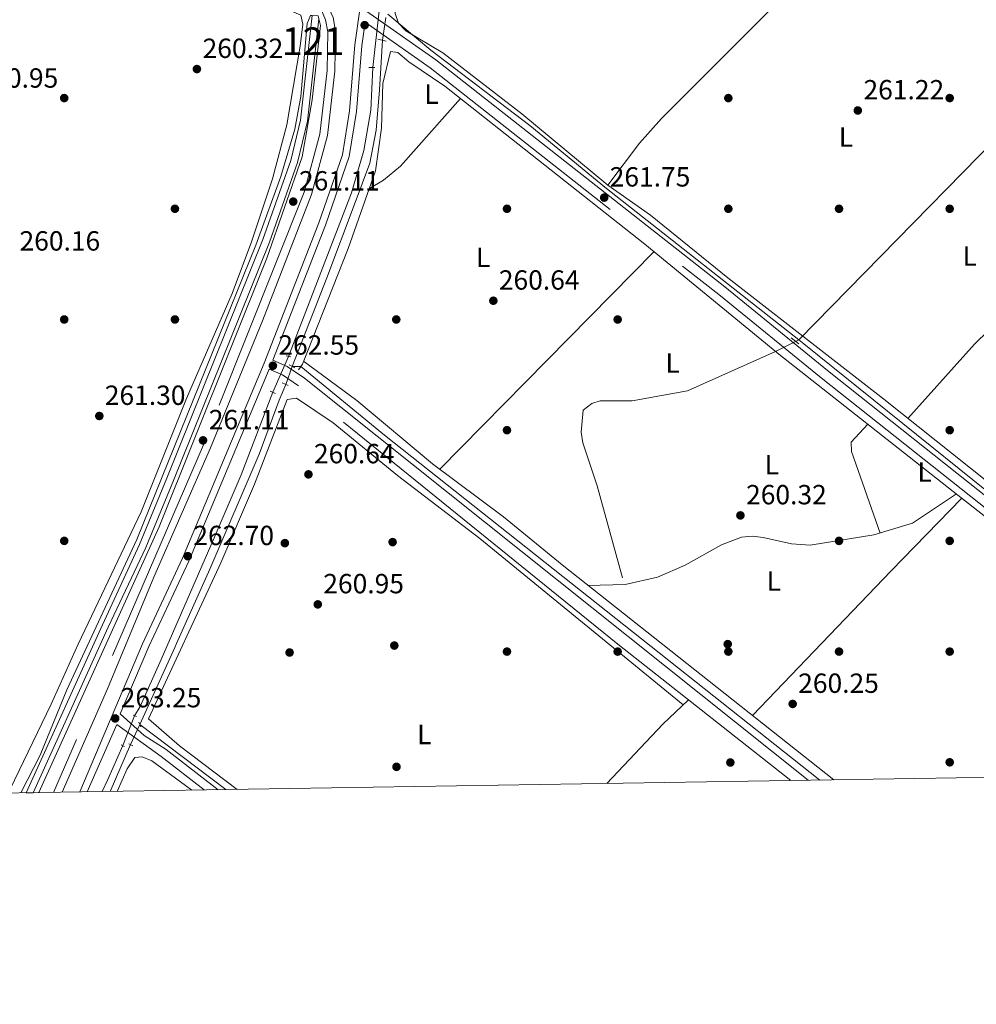
# Model space of a CAD drawing. Extents: x 608450 to 615405, y 669328 to 674068.
# Drawn here: x 613364 to 613710, y 669333 to 669688 of the extents above; entities that cross this region are included whole.
import ezdxf
from ezdxf.enums import TextEntityAlignment as Align

# ---------------------------------------------------------------- set-up
doc = ezdxf.new("R2010")
doc.units = 0
doc.header["$MEASUREMENT"] = 0
for name, pattern in [('DGN Style 2', [82.83073, 49.698438, -33.132292]), ('DGN Style 3', [115.963022, 82.83073, -33.132292]), ('DGN Style 5', [57.981511, 24.849219, -33.132292])]:
    doc.linetypes.add(name, pattern=pattern)
for name, color, linetype in [('Nivel 11', 7, 'Continuous'), ('Nivel 13', 7, 'Continuous'), ('Nivel 17', 7, 'Continuous'), ('Nivel 21', 7, 'Continuous'), ('Nivel 22', 7, 'Continuous'), ('Nivel 36', 7, 'Continuous'), ('Nivel 37', 7, 'Continuous'), ('Nivel 41', 7, 'Continuous'), ('Nivel 48', 7, 'Continuous'), ('Nivel 49', 7, 'Continuous'), ('Nivel 5', 7, 'Continuous'), ('Nivel 51', 7, 'Continuous'), ('Nivel 61', 7, 'Continuous'), ('Nivel 7', 7, 'Continuous')]:
    doc.layers.add(name, color=color, linetype=linetype)
doc.styles.add('Style-arial', font='arial.shx', dxfattribs={"bigfont": 'arialbig.shx'})
doc.styles.add('Style-arialn', font='arialn.shx', dxfattribs={"bigfont": 'arialnbig.shx'})

# ---------------------------------------------------------------- blocks, each defined once
blk = doc.blocks.new('5PERFI')
at = {"layer": 'Nivel 17', "linetype": 'Continuous', "lineweight": 0}
h = blk.add_hatch(color=7, dxfattribs=at)
edge = h.paths.add_edge_path()
edge.add_arc((0, 0), 1.55999999938624, 315.0000000018422, 675.0000000018422)
blk = doc.blocks.new('5PATER')
at = {"layer": 'Nivel 7', "linetype": 'Continuous', "lineweight": 0}
h = blk.add_hatch(color=53, dxfattribs=at)
edge = h.paths.add_edge_path()
edge.add_ellipse((0, 0), major_axis=(-1.095731442945027, -1.110710700472634), ratio=0.9994222409660316, start_angle=0, end_angle=360)

msp = doc.modelspace()

# ---------------------------------------------------------------- linework, layer by layer
at = {"layer": 'Nivel 11', "color": 142, "linetype": 'DGN Style 3', "lineweight": 13, "extrusion": (0.9099392055367072, -0.410592012972977, 0.05852214204918588), "elevation": 283312.1469234925, "flags": 128}
msp.add_lwpolyline([(862472.8065766757, -16346.19327165919), (862459.4170012474, -16346.83236699783), (862454.6011421003, -16346.84639103348)], dxfattribs=at)
at = {"layer": 'Nivel 11', "color": 142, "linetype": 'DGN Style 3', "lineweight": 13}
for points in [[(613461.0860000001, 669566.6499999999, 261.245), (613483.854, 669625.771, 261.643), (613488.2720000001, 669641.1100000001, 261.086), (613490.7509999999, 669655.5830000001, 261.086), (613491.4850000001, 669671.092, 261.166)], [(613405.432, 669436.7960000001, 261.846), (613407.5009999999, 669440.1969999999, 261.374), (613415.047, 669457.183, 260.864), (613433.855, 669500.2990000001, 260.291), (613443.9990000001, 669523.8330000001, 261.086), (613455.3870000001, 669553.69, 261.404)]]:
    msp.add_polyline3d(points, dxfattribs=at)
at = {"layer": 'Nivel 13', "color": 4, "linetype": 'Continuous', "lineweight": 0, "extrusion": (-0.09277944945872735, 0.09453970773155268, 0.9911882855543482), "elevation": 6626.493140701386, "flags": 128}
msp.add_lwpolyline([(-906960.558993224, -47612.87811413477), (-907104.230981173, -47615.6185538529), (-907115.1176519725, -47615.5883561701)], dxfattribs=at)
at = {"layer": 'Nivel 13', "color": 4, "linetype": 'Continuous', "lineweight": 0, "extrusion": (-0.108913286905737, -0.05494027261319593, 0.9925318445171301), "elevation": -103361.3209826692, "flags": 128}
msp.add_lwpolyline([(-321443.2300686319, 843136.4298325148), (-321443.2300686321, 843135.1591929123)], dxfattribs=at)
at = {"layer": 'Nivel 13', "color": 4, "linetype": 'Continuous', "lineweight": 0, "extrusion": (0.2483848525683521, 0.3046509639961337, 0.9195067999481159), "elevation": 356598.4084371734, "flags": 128}
msp.add_lwpolyline([(-52365.57722466835, -833516.6953142225), (-52404.64059145493, -833516.5146867), (-52605.31016751961, -833519.5929867276)], dxfattribs=at)
at = {"layer": 'Nivel 13', "color": 4, "linetype": 'Continuous', "lineweight": 0, "extrusion": (0.01517413799745279, -0.01150044561781636, 0.9998187262132202), "elevation": 1871.108566968468, "flags": 128}
msp.add_lwpolyline([(613332.7306032062, 669499.4681296581), (613363.7912874364, 669475.9315731314)], dxfattribs=at)
at = {"layer": 'Nivel 13', "color": 4, "linetype": 'Continuous', "lineweight": 0, "extrusion": (0.0130093865397466, 0.03034805865671131, 0.9994547269374577), "elevation": 28557.06403086812, "flags": 128}
msp.add_lwpolyline([(-300033.809726104, -856462.9372302373), (-300033.809726104, -856481.350917809)], dxfattribs=at)
at = {"layer": 'Nivel 13', "color": 4, "linetype": 'Continuous', "lineweight": 0}
for points in [[(613576.426, 669628.496, 261.237), (613587.8570000001, 669643.669, 261.325), (613595.8630000001, 669652.598, 261.222), (613642.253, 669699.146, 260.68), (613682.5789999999, 669738.0149999999, 260.759)], [(613496.942, 669690.297, 262.598), (613512.439, 669677.28, 261.837), (613548.2239999999, 669650.075, 261.519), (613576.0120000001, 669627.362, 261.121), (613645.439, 669572.669, 261.277)], [(613494.98, 669680.8759999999, 262.332), (613493.8929999999, 669663.017, 262.253), (613492.6699999999, 669648.372, 262.173), (613490.4040000001, 669636.527, 262.332), (613485.173, 669622.2590000001, 262.173), (613474.8759999999, 669595.104, 262.014), (613462.358, 669563.013, 262.094)], [(613645.439, 669572.669, 261.277), (613647.315, 669571.1910000001, 261.281), (613769.385, 669472.913, 261.281), (613798.835, 669449.936, 261.616), (613806.871, 669443.4739999999, 261.598), (613840.237, 669417.074, 260.947), (613840.8019999999, 669416.625, 260.95)], [(613567.5630000001, 669547.2550000001, 260.839), (613570.652, 669549.685, 260.918), (613573.648, 669550.5530000001, 260.793), (613585.294, 669550.5900000001, 260.427), (613605.2479999999, 669554.193, 260.017), (613637.054, 669568.4380000001, 260.123)], [(613460.027, 669556.554, 262.096), (613457.6529999999, 669550.838, 262.332), (613450.4990000001, 669531.3470000001, 262.094), (613432.6130000001, 669489.781, 262.014), (613420.5560000001, 669462.892, 261.378), (613419.935, 669461.513, 261.408), (613407.3400000001, 669433.6740000001, 262.014)]]:
    msp.add_polyline3d(points, dxfattribs=at)
at = {"layer": 'Nivel 13', "color": 4, "linetype": 'Continuous', "lineweight": 13}
for points in [[(613469.632, 669689.838, 259.476), (613465.3759999999, 669652.047, 259.795), (613461.935, 669637.4909999999, 259.77), (613451.7960000001, 669608.842, 259.635), (613417.105, 669522.716, 259.794), (613407.2409999999, 669498.649, 259.829), (613393.8049999999, 669469.71, 259.528), (613366.2919999999, 669408.977, 259.487)], [(613472.0249999999, 669688.588, 259.476), (613467.861, 669651.6159999999, 259.795), (613464.354, 669636.78, 259.77), (613454.1510000001, 669607.952, 259.635), (613419.4369999999, 669521.7690000001, 259.794), (613409.5449999999, 669497.632, 259.829), (613395.865, 669468.7760000001, 259.528), (613368.7930000001, 669409.017, 259.487)]]:
    msp.add_polyline3d(points, dxfattribs=at)
at = {"layer": 'Nivel 21', "color": 1, "linetype": 'DGN Style 2', "lineweight": 0, "extrusion": (-0.03045895847875774, -0.06845569712611023, 0.9971890840654885), "elevation": -64270.28310892555, "flags": 128}
msp.add_lwpolyline([(288249.1000768229, 858839.4367239508), (288248.9942763261, 858842.6131842854), (288249.5794219713, 858842.8534207807)], dxfattribs=at)
at = {"layer": 'Nivel 21', "color": 1, "linetype": 'DGN Style 2', "lineweight": 0, "extrusion": (-0.00997589324742754, 0.0422728476359742, 0.9990562986672282), "elevation": 22449.76057259679, "flags": 128}
msp.add_lwpolyline([(-750885.3334969915, -510390.0687683355), (-750885.3334969915, -510387.6282837524)], dxfattribs=at)
at = {"layer": 'Nivel 21', "color": 1, "linetype": 'DGN Style 2', "lineweight": 0, "flags": 128}
for points, elevation in [([(613493.3119999999, 669681.254), (613496.342, 669680.567)], 262.548), ([(613642.7450000001, 669573.355), (613645.494, 669571.1570000001)], 260.233), ([(613635.4610000001, 669569.712), (613638.21, 669567.514)], 260.233), ([(613461.236, 669563.557), (613463.2890000001, 669562.5619999999)], 262.063), ([(613454.4680000001, 669554.0530000001), (613456.382, 669553.298)], 261.506), ([(613406.949, 669434.49), (613407.7309999999, 669432.8570000001)], 262.011), ([(613400.6070000001, 669426.3090000001), (613401.78, 669425.7590000001)], 261.82)]:
    msp.add_lwpolyline(points, dxfattribs=dict(at, elevation=elevation))
at = {"layer": 'Nivel 21', "color": 1, "linetype": 'DGN Style 2', "lineweight": 0, "extrusion": (-0.07489492235781937, -0.0001768892828479437, 0.9971914155843891), "elevation": -45805.25934345742, "flags": 128}
msp.add_lwpolyline([(-668220.2642334381, 613364.2419718308), (-668220.2642334381, 613362.1190033902)], dxfattribs=at)
at = {"layer": 'Nivel 21', "color": 1, "linetype": 'DGN Style 2', "lineweight": 0, "extrusion": (-0.04312928416994937, 0.009519196845659453, 0.9990241487263465), "elevation": -19823.34697015025, "flags": 128}
msp.add_lwpolyline([(-786047.3314369791, 454301.4852271492), (-786047.3314369791, 454303.2965219901)], dxfattribs=at)
at = {"layer": 'Nivel 21', "color": 1, "linetype": 'DGN Style 2', "lineweight": 0, "extrusion": (0.01769614104043251, 0.0268546701753932, 0.9994827028428496), "elevation": 29097.63267360892, "flags": 128}
msp.add_lwpolyline([(-143830.7232987346, -896171.020107714), (-143830.7232987346, -896168.5326190204)], dxfattribs=at)
at = {"layer": 'Nivel 21', "color": 1, "linetype": 'DGN Style 2', "lineweight": 0, "extrusion": (-0.06311953659134849, 0.02510237791628283, 0.9976902298426309), "elevation": -21652.1425954864, "flags": 128}
msp.add_lwpolyline([(-848861.3571885228, 321875.689808678), (-848861.3571885226, 321878.0305243804)], dxfattribs=at)
at = {"layer": 'Nivel 21', "color": 1, "linetype": 'DGN Style 2', "lineweight": 0, "extrusion": (0.09081169474061061, -0.03085269116187412, 0.9953900479442258), "elevation": 35311.20482001045, "flags": 128}
msp.add_lwpolyline([(831177.4173607421, -363742.6160474317), (831177.4173607423, -363743.940210941)], dxfattribs=at)
at = {"layer": 'Nivel 21', "color": 1, "linetype": 'DGN Style 2', "lineweight": 0, "extrusion": (0.1046618400824421, -0.05419857359062784, 0.9930299158893948), "elevation": 28178.39278204434, "flags": 128}
msp.add_lwpolyline([(876520.9404190709, -235186.7965737486), (876520.9404190709, -235188.417105143)], dxfattribs=at)
at = {"layer": 'Nivel 21', "color": 7, "linetype": 'Continuous', "lineweight": 0}
for points in [[(613838.6370000001, 669416.5900000001, 260.464), (613752.77, 669484.6059999999, 261.18), (613655.7849999999, 669561.6259999999, 261.418), (613618.703, 669591.7409999999, 261.02), (613514.3119999999, 669673.788, 262.214), (613489.3090000001, 669691.327, 263.305), (613495.314, 669732.317, 262.94), (613504.4909999999, 669816.5660000001, 263.019), (613507.605, 669847.1440000001, 263.099), (613508.504, 669873.227, 263.178), (613508.098, 669877.98, 263.293)], [(613379.2209999999, 669409.185, 260.475), (613395.588, 669446.5360000001, 260.324), (613412.425, 669486.9180000001, 260.801), (613432.862, 669533.622, 260.801), (613451.6070000001, 669579.4750000001, 260.563), (613469.3670000001, 669625.1440000001, 260.085), (613475.1669999999, 669646.4199999999, 260.483), (613477.852, 669669.7479999999, 260.642), (613478.0900000001, 669684.209, 260.801), (613477.166, 669689.1340000001, 260.642), (613475.774, 669692.304, 261.408)], [(613648.8659999999, 669413.531, 260.945), (613466.777, 669558.8160000001, 261.808), (613460.541, 669563.0430000001, 262.285), (613455.328, 669565.2620000001, 263.143), (613474.3870000001, 669614.0989999999, 262.462), (613482.959, 669638.9070000001, 262.621), (613485.5800000001, 669655.1329999999, 262.701), (613487.4909999999, 669678.9110000001, 262.78), (613488.7409999999, 669687.446, 263.242)], [(613400.2679999999, 669437.504, 263.226), (613410.581, 669461.837, 262.908), (613425.014, 669492.6499999999, 262.781), (613454.023, 669562.01, 263.142)], [(613388.328, 669409.3319999999, 263.001), (613398.98, 669433.6370000001, 262.331), (613415.0050000001, 669422.118, 262.016), (613430.628, 669410.014, 261.376)]]:
    msp.add_polyline3d(points, dxfattribs=at)
at = {"layer": 'Nivel 21', "color": 7, "linetype": 'DGN Style 3', "lineweight": 0}
for points in [[(613188.746, 669406.115, 260.709), (613230.75, 669508.7749999999, 260.487), (613244.7579999999, 669542.6540000001, 261.123), (613312.969, 669709.315, 261.362), (613318.0889999999, 669719.024, 262.078), (613318.1610000001, 669719.3049999999, 262.007), (613338.212, 669715.047, 261.498), (613371.1710000001, 669709.834, 261.18), (613410.9920000001, 669701.6880000001, 261.02), (613448.4110000001, 669695.094, 260.861), (613472.365, 669692.402, 261.1), (613472.6840000001, 669692.392, 261.773), (613474.479, 669688.304, 260.642), (613475.2919999999, 669683.9720000001, 260.801), (613475.061, 669669.9310000001, 260.642), (613472.416, 669646.95, 260.483), (613466.71, 669626.0190000001, 260.085), (613430.2890000001, 669534.71, 260.801), (613376.1440000001, 669409.135, 260.485)], [(613385.594, 669409.288, 262.908), (613408.298, 669462.8559999999, 262.908), (613422.7509999999, 669493.7110000001, 262.781), (613452.2409999999, 669564.264, 262.78), (613472.027, 669614.966, 262.462), (613480.5120000001, 669639.5220000001, 262.621), (613483.0830000001, 669655.4340000001, 262.701), (613484.9920000001, 669679.1939999999, 262.78), (613486.865, 669691.986, 262.637), (613475.774, 669692.304, 261.408)], [(613488.7409999999, 669687.446, 263.242), (613512.2220000001, 669670.9739999999, 262.214), (613616.5160000001, 669589.004, 261.02), (613653.591, 669558.8940000001, 261.418), (613750.56, 669481.8870000001, 261.18), (613772.703, 669463.466, 260.464), (613832.2550000001, 669416.487, 260.464)], [(613642.54, 669413.429, 260.937), (613580.0900000001, 669462.7390000001, 260.799), (613545.3189999999, 669490.787, 260.297), (613464.696, 669555.994, 261.808), (613458.8559999999, 669559.952, 262.285), (613454.023, 669562.01, 263.142)], [(613400.2679999999, 669437.504, 263.226), (613408.8700000001, 669429.7380000001, 262.347), (613416.8019999999, 669424.666, 262.016), (613435.6100000001, 669410.094, 261.249)]]:
    msp.add_polyline3d(points, dxfattribs=at)
at = {"layer": 'Nivel 22', "color": 142, "linetype": 'DGN Style 5', "lineweight": 0, "extrusion": (-0.004659771965550953, -0.04019615189897691, 0.9991809425212951), "elevation": -29515.97926925845, "flags": 128}
msp.add_lwpolyline([(532294.5504765012, 735292.0229110671), (532294.5504765015, 735270.3994697824)], dxfattribs=at)
at = {"layer": 'Nivel 22', "color": 4, "linetype": 'DGN Style 5', "lineweight": 0, "extrusion": (-0.007671367373228399, -0.05262929730071145, 0.9985846519891332), "elevation": -39689.2185838907, "flags": 128}
msp.add_lwpolyline([(510486.1990777883, 750126.4622111227), (510486.1990777885, 750118.1516686014)], dxfattribs=at)
at = {"layer": 'Nivel 22', "color": 4, "linetype": 'DGN Style 5', "lineweight": 0, "extrusion": (-0.1088722796571099, -0.05493858112467195, 0.992536437127762), "elevation": -103335.023345001, "flags": 128}
msp.add_lwpolyline([(-321325.0988334687, 843183.4102432549), (-321325.0988334689, 843175.2182562551)], dxfattribs=at)
at = {"layer": 'Nivel 22', "color": 142, "linetype": 'DGN Style 5', "lineweight": 0, "extrusion": (0.004520469727547603, 0.01027992413915019, 0.9999369422684292), "elevation": 9917.455162879318, "flags": 128}
msp.add_lwpolyline([(613453.6363627741, 669500.0755741957), (613447.9367022163, 669487.1148893556)], dxfattribs=at)
at = {"layer": 'Nivel 22', "color": 4, "linetype": 'DGN Style 5', "lineweight": 0, "extrusion": (9.887122233249396e-05, 0.0002739636315081847, 0.9999999575842041), "elevation": 506.1836766385503, "flags": 128}
msp.add_lwpolyline([(613459.998087802, 669556.4404512204), (613462.3290879882, 669562.8994514626)], dxfattribs=at)
at = {"layer": 'Nivel 22', "color": 4, "linetype": 'DGN Style 5', "lineweight": 0, "extrusion": (0.3679458504968773, 0.0009288629864231677, 0.9298467552858817), "elevation": 226586.5686174634, "flags": 128}
msp.add_lwpolyline([(668012.225899261, -571899.4271068138), (668012.225899261, -571902.8352061373)], dxfattribs=at)
at = {"layer": 'Nivel 22', "color": 142, "linetype": 'DGN Style 5', "lineweight": 0, "extrusion": (0.0003160385726983847, 0.0008046316652266512, 0.9999996263436822), "elevation": 994.3557233037781, "flags": 128}
msp.add_lwpolyline([(613405.3186129329, 669436.2126171859), (613401.0896099836, 669425.4456137007)], dxfattribs=at)
at = {"layer": 'Nivel 22', "color": 4, "linetype": 'DGN Style 5', "lineweight": 0, "extrusion": (-0.03199936953045455, -0.06791949999581054, 0.9971775077036047), "elevation": -64834.97409628816, "flags": 128}
msp.add_lwpolyline([(269590.347050669, 864596.754685896), (269590.347050669, 864588.6699846645)], dxfattribs=at)
at = {"layer": 'Nivel 36', "color": 92, "linetype": 'Continuous', "lineweight": 0, "extrusion": (-0.3214135483202474, -0.4175783018562314, 0.8498951069249981), "elevation": -476692.0247214311, "flags": 128}
msp.add_lwpolyline([(77891.65032475092, 769328.5755942538), (77848.0703591581, 769330.3803130453), (77802.79559309548, 769329.0272483784)], dxfattribs=at)
at = {"layer": 'Nivel 36', "color": 92, "linetype": 'Continuous', "lineweight": 0, "extrusion": (0.00220166214969256, 0.002232520597281917, 0.9999950842556984), "elevation": 3106.590462954001, "flags": 128}
msp.add_lwpolyline([(613513.6351676602, 669520.6759700249), (613591.1187416436, 669599.2451658256)], dxfattribs=at)
at = {"layer": 'Nivel 36', "color": 92, "linetype": 'Continuous', "lineweight": 0, "extrusion": (-0.6501430947848459, 0.6269221429701968, 0.4292814728790878), "elevation": 20850.32835375157, "flags": 128}
msp.add_lwpolyline([(-907831.8943543187, -9621.511319320183), (-907904.3494851012, -9621.882234783552), (-907940.9809470815, -9621.442672279198)], dxfattribs=at)
at = {"layer": 'Nivel 36', "color": 92, "linetype": 'Continuous', "lineweight": 0, "extrusion": (-0.001031556677902232, 0.003023346073366492, 0.9999948976216534), "elevation": 1651.602392256107, "flags": 128}
msp.add_lwpolyline([(613576.021445289, 669410.4240550341), (613596.2403891427, 669431.876153077), (613605.4963666813, 669440.6571932093)], dxfattribs=at)
at = {"layer": 'Nivel 36', "color": 92, "linetype": 'Continuous', "lineweight": 0}
for points in [[(613681.297, 669738.8929999999, 261.095), (613633.014, 669779.608, 261.314), (613538.0279999999, 669853.9340000001, 261.095), (613524.2280000001, 669865.794, 261.254), (613520.1140000001, 669867.909, 261.174), (613518.49, 669865.942, 261.095), (613508.5959999999, 669779.158, 261.572), (613499.5590000001, 669690.5590000001, 261.333), (613500.7550000001, 669687.054, 261.307), (613503.392, 669684.2660000001, 261.284), (613516.869, 669676.298, 261.254), (613545.4169999999, 669654.3670000001, 261.489), (613576.426, 669628.496, 261.333), (613591.9029999999, 669617.7339999999, 260.935), (613619.844, 669595.037, 260.462), (613676.1880000001, 669551.1869999999, 260.449), (613770.098, 669476.4070000001, 260.29), (613846.037, 669416.71, 260.454)], [(613326.2309999999, 669715.7690000001, 260.881), (613418.2450000001, 669698.209, 260.94), (613454.0419999999, 669692.217, 260.935), (613461.9110000001, 669691.5689999999, 261.001), (613465.5149999999, 669689.9280000001, 261.015), (613466.2080000001, 669686.733, 260.935), (613465.291, 669678.7960000001, 260.828), (613460.3870000001, 669650.365, 261.068), (613455.288, 669630.774, 260.897), (613447.693, 669608.118, 260.872), (613440.6429999999, 669589.4110000001, 261.097), (613424.138, 669551.4210000001, 260.838), (613407.835, 669510.55, 260.706), (613384.9780000001, 669462.702, 260.485), (613375.3200000001, 669441.023, 260.914), (613360.352, 669410.095, 260.865)], [(613635.4610000001, 669569.712, 260.233), (613589.862, 669607.243, 260.803), (613517.551, 669664.317, 261.025), (613504.4890000001, 669673.05, 261.108), (613500.594, 669676.514, 261.236), (613497.9040000001, 669676.8829999999, 261.346), (613495.182, 669665.277, 261.35), (613494.6200000001, 669649.091, 261.257), (613492.4850000001, 669633.716, 261.312), (613482.669, 669605.595, 261.189), (613466.075, 669563.8530000001, 260.869)], [(613523.2180000001, 669659.844, 261.007), (613501.5419999999, 669635.3559999999, 260.631), (613495.4010000001, 669630.3200000001, 260.917), (613490.2679999999, 669627.3640000001, 261.284)], [(613684.926, 669544.229, 260.434), (613708.9269999999, 669571.0390000001, 260.795), (613765.706, 669626.52, 261.064), (613791.9380000001, 669656.044, 260.873)], [(613827.673, 669416.4140000001, 260.413), (613781.291, 669452.538, 260.346), (613777.5050000001, 669456.3700000001, 260.354), (613740.219, 669487.361, 260.375), (613701.2960000001, 669517.908, 260.853), (613638.21, 669567.514, 260.233)], [(613466.527, 669564.99, 260.877), (613485.753, 669550.7239999999, 261.064), (613513.128, 669527.858, 261.115), (613538.788, 669508.729, 261.044), (613559.8970000001, 669491.3500000001, 260.68), (613658.102, 669413.6799999999, 260.841)], [(613442.4979999999, 669410.2050000001, 260.449), (613421.6599999999, 669425.987, 260.883), (613410.487, 669435.7050000001, 260.871), (613436.548, 669492.1159999999, 260.553), (613448.807, 669520.48, 261.39), (613460.592, 669551.1200000001, 261.109), (613463.9269999999, 669551.5719999999, 261.03), (613477.2339999999, 669542.6950000001, 260.959), (613500.4709999999, 669523.584, 260.796), (613530.1780000001, 669500.9040000001, 260.947), (613603.6680000001, 669440.8019999999, 260.393)], [(613567.5630000001, 669547.2550000001, 260.839), (613566.781, 669539.298, 260.551), (613567.388, 669535.3929999999, 260.475), (613572.571, 669519.9029999999, 260.44), (613581.727, 669486.598, 260.52)], [(613674.8630000001, 669502.8470000001, 260.303), (613664.47, 669532.2660000001, 260.501), (613664.388, 669535.7069999999, 260.462), (613670.4369999999, 669542.173, 260.549)], [(613569.2790000001, 669483.9299999999, 260.695), (613582.706, 669484.2520000001, 260.217), (613594.395, 669486.9169999999, 260.533), (613604.4469999999, 669491.209, 260.172), (613617.5719999999, 669498.5860000001, 260.137), (613624.7490000001, 669501.3899999999, 260.057), (613628.7479999999, 669501.689, 260.047), (613632.6030000001, 669501.247, 260.057), (613642.835, 669498.8829999999, 260.137), (613649.588, 669498.423, 260.216), (613672.604, 669502.148, 260.3), (613686.517, 669506.452, 260.324), (613702.4070000001, 669517.0360000001, 260.839)], [(613426.074, 669409.94, 260.726), (613423.878, 669411.669, 260.74), (613411.6429999999, 669420.49, 261.186), (613408.1329999999, 669421.977, 261.186), (613405.5290000001, 669421.797, 261.314), (613402.7579999999, 669417.618, 261.25), (613399.1710000001, 669409.507, 261.257)]]:
    msp.add_polyline3d(points, dxfattribs=at)
at = {"layer": 'Nivel 49', "color": 7, "linetype": 'Continuous', "lineweight": 0, "elevation": 259.487, "flags": 128}
msp.add_lwpolyline([(613368.7930000001, 669409.017), (613366.2919999999, 669408.977)], dxfattribs=at)
at = {"layer": 'Nivel 5', "color": 30, "linetype": 'Continuous', "lineweight": 0, "elevation": 260, "flags": 128}
for points in [[(613364.2849999999, 669408.9439999999), (613371.2479999999, 669422.615), (613380.9750000001, 669446.1599999999), (613406.2220000001, 669500.524), (613449.2150000001, 669606.815), (613458.3360000001, 669631.6869999999), (613463.277, 669648.7949999999), (613465.4920000001, 669660.5989999999), (613467.8090000001, 669686.9199999999)], [(613472.585, 669686.2150000001), (613469.5490000001, 669659.381), (613466.024, 669638.788), (613453.1869999999, 669602.159), (613414.2690000001, 669505.0930000001), (613370.7949999999, 669409.0490000001)]]:
    msp.add_lwpolyline(points, dxfattribs=at)
at = {"layer": 'Nivel 51', "color": 4, "linetype": 'Continuous', "lineweight": 13}
msp.add_polyline3d([(613368.7930000001, 669409.017, 259.487), (613395.865, 669468.7760000001, 259.528), (613409.5449999999, 669497.632, 259.829), (613419.4369999999, 669521.7690000001, 259.794), (613454.1510000001, 669607.952, 259.635), (613464.354, 669636.78, 259.77), (613467.861, 669651.6159999999, 259.795), (613472.0249999999, 669688.588, 259.476), (613472.0249999999, 669688.588, 260.294), (613471.7450000001, 669689.7749999999, 260.241), (613469.632, 669689.838, 260.179), (613469.632, 669689.838, 259.476), (613465.3759999999, 669652.047, 259.795), (613461.935, 669637.4909999999, 259.77), (613451.7960000001, 669608.842, 259.635), (613417.105, 669522.716, 259.794), (613407.2409999999, 669498.649, 259.829), (613393.8049999999, 669469.71, 259.528), (613366.2919999999, 669408.977, 259.487)], close=True, dxfattribs=at)
at = {"layer": 'Nivel 61', "color": 7, "linetype": 'Continuous', "lineweight": 0, "flags": 128}
msp.add_lwpolyline([(608450.1499999999, 673958.8400000001), (611889.72, 674012.6499999999), (615329.3200000001, 674068.1300000001), (615367.19, 671754.97), (615405.0700000001, 669441.8400000001), (611963.21, 669386.3600000001), (608521.3800000001, 669332.56), (608485.78, 671645.6799999999)], close=True, dxfattribs=at)

# ---------------------------------------------------------------- block references
at = {"layer": 'Nivel 17', "color": 7, "linetype": 'Continuous', "lineweight": 0}
for p in [(613380, 669660, 260.477), (613620, 669660, 260.795), (613700, 669660, 260.915), (613420, 669620, 261.591), (613540, 669620, 260.954), (613620, 669620, 260.795), (613660, 669620, 260.636), (613700, 669620, 260.915), (613380, 669580, 261.432), (613420, 669580, 260.954), (613500, 669580, 260.636), (613580, 669580, 260.795), (613540, 669540, 260.795), (613700, 669540, 260.61), (613380, 669500, 260), (613380, 669500, 261.113), (613459.73, 669499.193, 260.318), (613498.675, 669499.561, 259.681), (613660, 669500, 260.61), (613700, 669500, 260.305), (613700, 669500, 260.07), (613499.287, 669462.182, 259.999), (613619.781, 669462.7010000001, 260.202), (613461.4369999999, 669459.666, 260.318), (613540, 669460, 260.636), (613580, 669460, 260.795), (613620, 669460, 260), (613660, 669460, 260.477), (613700, 669460, 260.101), (613700, 669460, 260.07), (613500.0800000001, 669418.358, 260.318), (613620.7320000001, 669419.925, 260.87), (613700, 669420, 260)]:
    msp.add_blockref('5PERFI', p, dxfattribs=at)
at = {"layer": 'Nivel 7', "color": 53, "linetype": 'Continuous', "lineweight": 0}
for p in [(613488.575, 669686.341, 262.864), (613427.95, 669670.4920000001, 260.318), (613666.794, 669655.52, 261.216), (613462.7550000001, 669622.6030000001, 261.113), (613575.1440000001, 669624.038, 261.75), (613535.0800000001, 669586.777, 260.636), (613455.408, 669563.2930000001, 262.545), (613392.6780000001, 669545.131, 261.295), (613430.1640000001, 669536.327, 261.113), (613468.2620000001, 669524.0349999999, 260.636), (613624.3659999999, 669509.209, 260.318), (613424.6680000001, 669494.4650000001, 262.704), (613471.6410000001, 669477.057, 260.954), (613643.257, 669441.087, 260.245), (613398.415, 669435.851, 263.247)]:
    msp.add_blockref('5PATER', p, dxfattribs=at)

# ---------------------------------------------------------------- texts
at = {"layer": 'Nivel 37', "color": 92, "linetype": 'Continuous', "lineweight": 0, "style": 'Style-arialn'}
for p in [(613512.7361597833, 669661.416001, 261.076), (613662.5051597834, 669645.9030009999, 261.034), (613531.4081597833, 669602.405001, 260.768), (613707.2221597834, 669602.9280009998, 260.831), (613599.8671597834, 669564.2420009999, 260.565), (613635.7311597834, 669527.577001, 260.342), (613690.9431597835, 669524.8460009999, 260.73), (613636.4311597834, 669485.5260009998, 260.184), (613510.1241597834, 669430.044001, 260.39)]:
    msp.add_text('L', height=7.000002, dxfattribs=at).set_placement(p, align=Align.MIDDLE_CENTER)
at = {"layer": 'Nivel 41', "color": 7, "linetype": 'Continuous', "lineweight": 0, "style": 'Style-arial'}
for s, p in [('260.32', (613430.0020000001, 669674.4920000001, 260.318)), ('260.95', (613348.696, 669663.753, 260.954)), ('261.22', (613668.8459999999, 669659.52, 261.216)), ('261.11', (613464.834, 669626.6030000001, 261.113)), ('261.75', (613577.1300000001, 669628.038, 261.75)), ('260.16', (613363.8459999999, 669604.8999999999, 260.159)), ('260.64', (613537.0660000001, 669590.777, 260.636)), ('262.55', (613457.3940000001, 669567.2930000001, 262.545)), ('261.30', (613394.6640000001, 669549.131, 261.295)), ('261.11', (613432.244, 669540.327, 261.113)), ('260.64', (613470.2479999999, 669528.0349999999, 260.636)), ('260.32', (613626.4180000001, 669513.209, 260.318)), ('262.70', (613426.6540000001, 669498.4650000001, 262.704)), ('260.95', (613473.6259999999, 669481.057, 260.954)), ('260.25', (613645.2420000001, 669445.087, 260.245)), ('263.25', (613400.3999999999, 669439.851, 263.247))]:
    msp.add_text(s, height=7.000002, dxfattribs=at).set_placement(p)
at = {"layer": 'Nivel 48', "color": 4, "linetype": 'Continuous', "lineweight": 0, "style": 'Style-arialn'}
msp.add_text('121', height=10.000002, dxfattribs=at).set_placement((613469.957265326, 669680.5360009999, 260.957), align=Align.MIDDLE_CENTER)

doc.saveas('drawing.dxf')
